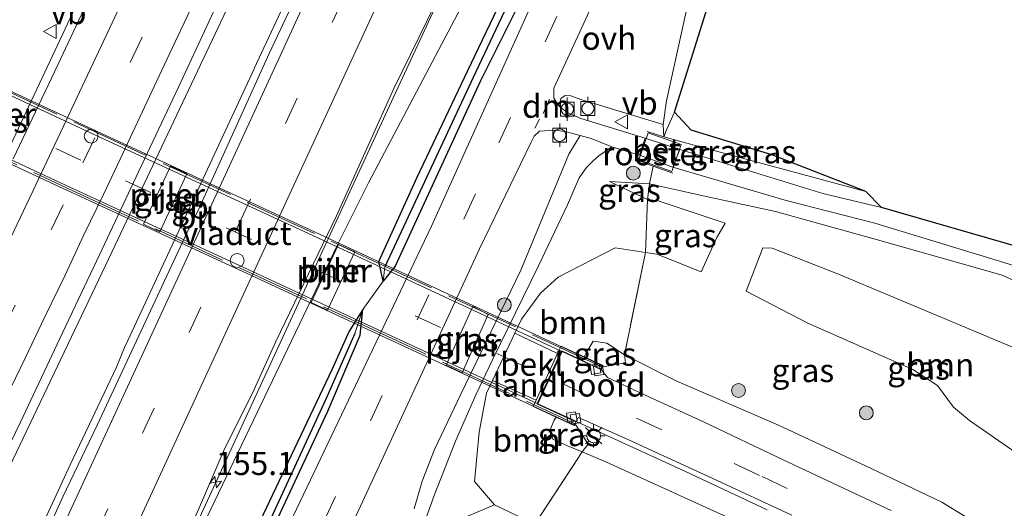
# Model space of a CAD drawing. Units: metres. Extents: x 227648 to 230009, y 537499 to 542877.
# Drawn here: x 228651 to 228757, y 539390 to 539443 of the extents above; entities that cross this region are included whole.
import ezdxf
from ezdxf.enums import TextEntityAlignment as Align

# ---------------------------------------------------------------- set-up
doc = ezdxf.new("R2010")
doc.units = ezdxf.units.M
doc.linetypes.add('IE-TERREINAFSCHEIDING', pattern=[10, 8, -2])
doc.linetypes.add('VW-3-9_STREEP', pattern=[12, 3, -9])
doc.layers.get('0').update_dxf_attribs({"lineweight": 25})
for name, color, linetype, lineweight in [('B-ME-AM-KILOMETR-S-B1', 7, 'Continuous', 18), ('B-ME-BV-GELEIDECONSTRUCTIE-BARRIER-L-B1', 213, 'BV-STEPBARRIER', 18), ('B-ME-BV-GELEIDECONSTRUCTIE-GELEIDERAIL-L-B1', 213, 'BV-GELEIDERAIL', 18), ('B-ME-GR-BOOM-GV-B6', 93, 'Continuous', 18), ('B-ME-GR-BOOM-S-B1', 93, 'Continuous', 18), ('B-ME-GW-KRUINLIJN-L-B1', 93, 'Continuous', 18), ('B-ME-GW-TEENLIJN-L-B1', 93, 'Continuous', 18), ('B-ME-IE-GRASLAND-GV-B6', 93, 'Continuous', 18), ('B-ME-IE-INRICHTINGSELEMENT-GV-B6', 253, 'Continuous', 18), ('B-ME-IE-INRICHTINGSELEMENT-S-B1', 253, 'Continuous', 18), ('B-ME-IE-MEUBILAIR_WEGMEUBILAIR-LICHTMAST-S-B1', 8, 'Continuous', 18), ('B-ME-IE-TERREINAFSCHEIDING-RASTERHEKWERK-L-B1', 8, 'IE-TERREINAFSCHEIDING', 18), ('B-ME-IE-TERREINAFSCHEIDING-RASTERHEKWERK-L-B2', 8, 'IE-TERREINAFSCHEIDING', 18), ('B-ME-KW-LANDHOOFD-GV-B6', 173, 'Continuous', 18), ('B-ME-KW-PIJLER-GV-B6', 173, 'Continuous', 18), ('B-ME-KW-VIADUCT-GV-B7', 173, 'Continuous', 18), ('B-ME-OB-BEKLEDING-GV-B6', 253, 'Continuous', 18), ('B-ME-VH-VERH_SOORT-BETON-OVERIG-GV-B6', 8, 'IE-TERREINAFSCHEIDING-NATUURLIJK-HOUTWAL', 18), ('B-ME-VH-VERH_SOORT-BITUMEN-GV-B6', 8, 'IE-TERREINAFSCHEIDING-NATUURLIJK-HOUTWAL', 18), ('B-ME-VH-VERH_SOORT-BITUMEN-GV-B7', 8, 'Continuous', 18), ('B-ME-VH-VERH_SOORT-KLINKERS-GV-B6', 8, 'IE-TERREINAFSCHEIDING-NATUURLIJK-HOUTWAL', 18), ('B-ME-VH-VERH_SOORT-ONVERHARD-GV-B6', 8, 'Continuous', 18), ('B-ME-VV-BOLDER-S-B1', 213, 'Continuous', 18), ('B-ME-VV-KOLK-S-B1', 8, 'Continuous', 18), ('B-ME-VW-MARKERING-39STREEP-015-L-B1', 255, 'VW-3-9_STREEP', 18), ('B-ME-VW-MARKERING-39STREEP-015-L-B2', 255, 'VW-3-9_STREEP', 18), ('B-ME-VW-MARKERING-DRIEHOEK-L-B1', 7, 'VW-HAAIETAND70-R-B', 18), ('B-ME-VW-MARKERING-STREEP-015-L-B1', 7, 'Continuous', 18), ('B-ME-VW-MEUBILAIR_WEGMEUBILAIR-VERKEERSBORD-S-B1', 8, 'Continuous', 18)]:
    doc.layers.add(name, color=color, linetype=linetype, lineweight=lineweight)
for name, color, linetype in [('B-ME-GR-BOS-GV-B6', 10, 'Continuous'), ('B-ME-GW-INSTEEKWATERGANG-L-B1', 10, 'Continuous'), ('B-ME-GW-WATERGANG-GREPPEL-L-B1', 10, 'Continuous')]:
    doc.layers.add(name, color=color, linetype=linetype)
doc.styles.add('NLCS-ISO', font='NLCS-ISO.TTF')
doc.linetypes.add('BV-GELEIDERAIL', pattern='A,10,-3,[108,NLCS.SHX,S=1,R=0,X=0,Y=0],-3', length=16)
doc.linetypes.add('BV-STEPBARRIER', pattern='A,1,-1,[16,NLCS.SHX,S=1,R=0,X=-1,Y=0],1', length=3)
doc.linetypes.add('IE-TERREINAFSCHEIDING-NATUURLIJK-HOUTWAL', pattern='A,7,-1.5,[67,NLCS.SHX,S=0.75,R=45,X=0,Y=0],-1.5,7,-1.5,[70,NLCS.SHX,S=0.75,R=0,X=0,Y=0],-1.5', length=20)
doc.linetypes.add('VW-HAAIETAND70-R-B', pattern='A,0,-0.5,[153,NLCS.SHX,S=1,R=180,X=-0.375,Y=0],-0.5', length=1)

# ---------------------------------------------------------------- blocks, each defined once
blk = doc.blocks.new('hecto')
for p, q in [((0, 0.625), (-0.625, 0)), ((0, -0.625), (0, 0.625)), ((-0.625, 0), (0.625, 0)), ((0.625, 0), (0, -0.625))]:
    blk.add_line(p, q)
blk = doc.blocks.new('boom')
h = blk.add_hatch(color=256)
edge = h.paths.add_edge_path()
edge.add_arc((0, 0), 0.75, 0, 360)
blk.add_circle((0, 0), 0.75)
blk = doc.blocks.new('lantaarnpaal')
for p, q in [((0, 0.75), (0, 1.25)), ((-0.75, 0), (-1.25, 0)), ((-0.88, 0.88), (-0.53, 0.53)), ((0.53, 0.53), (0.88, 0.88)), ((0.75, 0), (1.25, 0)), ((-0.53, -0.53), (-0.88, -0.88)), ((0, -0.75), (0, -1.25)), ((0.53, -0.53), (0.88, -0.88))]:
    blk.add_line(p, q)
blk.add_circle((0, 0), 0.75)
blk = doc.blocks.new('bolder')
for p, q in [((-0.75, 0), (-1.25, 0)), ((-0.75, 0.75), (-0.75, -0.75)), ((0.75, 0.75), (-0.75, 0.75)), ((0.75, -0.75), (0.75, 0.75)), ((0.75, 0), (1.25, 0)), ((-0.75, -0.75), (0.75, -0.75))]:
    blk.add_line(p, q)
blk.add_circle((0, 0), 0.673)
blk = doc.blocks.new('kolk')
blk.add_lwpolyline([(-0.5, -0.5), (0.5, -0.5), (0.5, 0.5), (-0.5, 0.5)], close=True)
blk = doc.blocks.new('dtb')
blk.add_circle((0, 0), 0.75)
blk = doc.blocks.new('verkeersbord')
for p, q in [((0, 0.75), (-0.75, -0.625)), ((0.75, -0.625), (0, 0.75)), ((-0.75, -0.625), (0.75, -0.625))]:
    blk.add_line(p, q)

msp = doc.modelspace()

# ---------------------------------------------------------------- linework, layer by layer
at = {"layer": 'B-ME-BV-GELEIDECONSTRUCTIE-BARRIER-L-B1'}
msp.add_line((228662.3375, 539408.043, 15.5849), (228676.2461, 539437.94, 15.5695), dxfattribs=at)
at = {"layer": 'B-ME-BV-GELEIDECONSTRUCTIE-GELEIDERAIL-L-B1'}
for points in [[(228548.6535, 539196.1549, 15.4248), (228567.8774, 539232.7805, 15.4667), (228589.5367, 539274.2479, 15.4871), (228609.2134, 539312.7573, 15.4459), (228624.4358, 539343.0957, 15.4518), (228645.7012, 539386.4183, 15.4512), (228660.5333, 539417.448, 15.4434), (228673.6077, 539445.0438, 15.4035), (228681.0098, 539459.4918, 15.4174), (228697.8893, 539491.3422, 15.3228), (228705.6678, 539506.1022, 15.2789), (228708.1644, 539510.4118, 15.386), (228706.3418, 539505.8085, 15.4352), (228686.8895, 539461.5369, 15.4094), (228679.4185, 539444.7268, 15.4159), (228676.2264, 539437.9656, 15.4041)], [(228683.016, 539502.493, 14.336), (228679.866, 539495.113, 14.685), (228676.775, 539487.733, 15.01), (228672.978, 539479.207, 15.106), (228668.532, 539469.539, 15.11), (228664.045, 539459.853, 15.105), (228659.523, 539450.194, 15.101), (228655.013, 539440.534, 15.102), (228649.897, 539429.666, 15.153), (228643.015, 539415.222, 15.158), (228637.663, 539404.53, 14.876), (228634.534, 539398.608, 14.623), (228631.716, 539393.272, 14.376)], [(228575.5211, 539183.9234, 15.1656), (228595.4056, 539227.0093, 15.1503), (228605.0926, 539247.9186, 15.1576), (228611.0243, 539260.8749, 15.1852), (228631.0783, 539304.4041, 15.2026), (228651.1246, 539347.9219, 15.1957), (228671.1854, 539391.3117, 15.1986), (228691.0766, 539434.3939, 15.1867), (228696.2444, 539445.5753, 14.9717), (228700.9649, 539455.7267, 14.4287)], [(228561.7682, 539190.1575, 15.4877), (228581.8638, 539233.7078, 15.4794), (228601.8963, 539277.0188, 15.5066), (228621.7379, 539320.1729, 15.4948), (228642.2296, 539364.6585, 15.4355), (228656.3593, 539395.1553, 15.4067), (228661.3575, 539405.7036, 15.4075), (228662.3139, 539408.0151, 15.4267)]]:
    msp.add_polyline3d(points, dxfattribs=at)
at = {"layer": 'B-ME-GR-BOOM-GV-B6'}
for points in [[(228642.926, 539329.463, 14.271), (228670.738, 539388.629, 14.112), (228685.273, 539419.002, 14.316), (228688.587, 539425.623, 14.431), (228703.746, 539454.359, 14.267), (228707.298, 539454.495, 14.179), (228699.309, 539437.753, 14.46), (228693.828, 539426.223, 14.568), (228689.689, 539417.131, 14.337), (228690.156, 539414.992, 14.459)], [(228685.338, 539418.967, 14.297), (228682.398, 539412.684, 14.287), (228684.161, 539411.864, 14.297), (228687.107, 539418.16, 14.287), (228685.338, 539418.967, 14.297)], [(228705.116, 539410.883, 14.547), (228707.164, 539413.697, 14.487), (228709.06, 539415.439, 14.507), (228715.244, 539418.6, 14.234), (228718.492, 539418.097, 14.18), (228716.225, 539407.042, 19.586), (228714.315, 539408.312, 19.511), (228712.862, 539408.51, 19.481), (228712.065, 539407.198, 19.477), (228711.896, 539406.811, 19.477), (228709.689, 539407.838, 19.873), (228709.38, 539407.981, 18.05), (228709.014, 539407.186, 18.05), (228704.397, 539409.367, 14.5), (228705.116, 539410.883, 14.547)], [(228739.352, 539415.733, 13.04), (228761.694, 539406.373, 12.897), (228764.315, 539404.74, 12.846), (228765.698, 539402.526, 12.922), (228766.636, 539398.979, 13.065), (228765.809, 539396.003, 13.086), (228762.931, 539392.627, 13.499), (228758.539, 539396.471, 13.25), (228753.487, 539399.948, 12.956), (228751.79, 539401.38, 13.048), (228750.04, 539403.742, 13.074), (228747.371, 539405.443, 13.24), (228736.053, 539410.464, 13.186), (228729.371, 539413.927, 13.299), (228731.194, 539418.58, 12.893), (228732.192, 539418.565, 12.897), (228739.352, 539415.733, 13.04)], [(228690.156, 539414.992, 14.459), (228687.985, 539411.934, 14.273), (228686.508, 539409.595, 14.376), (228684.633, 539405.416, 14.786), (228675.86, 539386.972, 14.259), (228672.677, 539380.263, 14.66), (228667.045, 539367.937, 13.86), (228664.471, 539363.082, 14.227), (228654.281, 539341.008, 14.373), (228640.628, 539312.182, 14.142)], [(228702.192, 539390.831, 14.197), (228700.021, 539393.345, 14.303), (228700.528, 539398.688, 14.547), (228701.326, 539402.89, 14.477), (228701.978, 539404.266, 14.457), (228706.693, 539402.139, 18.057), (228706.374, 539401.447, 18.057), (228706.684, 539401.304, 19.873), (228708.85, 539400.3, 19.334), (228708.655, 539399.987, 19.334), (228708.179, 539398.862, 19.36), (228708.489, 539397.942, 19.385), (228710.065, 539397.213, 19.46), (228711.663, 539396.549, 19.466), (228706.535, 539388.756, 14.149), (228702.192, 539390.831, 14.197)], [(228706.535, 539388.756, 14.149), (228711.663, 539396.549, 19.466), (228714.303, 539395.451, 19.477), (228729.025, 539388.735, 19.091)], [(228699.124, 539389.527, 14.251), (228702.192, 539390.831, 14.197)], [(228702.192, 539390.831, 14.197), (228706.535, 539388.756, 14.149)]]:
    msp.add_polyline3d(points, dxfattribs=at)
at = {"layer": 'B-ME-GR-BOS-GV-B6'}
msp.add_polyline3d([(228785.424, 539511.238, 14.069), (228779.002, 539497.647, 14.101), (228754.561, 539449.669, 14.638), (228760.09, 539446.752, 14.714), (228773.566, 539439.641, 14.899), (228777.801, 539434.204, 15.144), (228784.119, 539427.817, 15.383), (228790.552, 539414.226, 15.446), (228794, 539402.829, 15.379), (228794.081, 539391.649, 15.355), (228786.442, 539398.554, 15.296), (228775.783, 539407.82, 15.242), (228777.867, 539414.226, 15.203), (228780.028, 539419.516, 15.203), (228777.204, 539421.984, 15.027), (228771.746, 539423.402, 15.086), (228764.725, 539420.049, 15.082), (228759.243, 539418.573, 15.083), (228744.006, 539422.939, 14.948), (228742.303, 539424.66, 14.716), (228732.168, 539428.624, 14.12), (228723.433, 539431.295, 13.719), (228721.624, 539433.26, 13.622), (228727.619, 539452.274, 13.473)], dxfattribs=at)
at = {"layer": 'B-ME-GW-INSTEEKWATERGANG-L-B1'}
for points in [[(228743.524, 539530.01, 14.13), (228737.432, 539517.423, 14.238), (228722.756, 539485.076, 14.25), (228709.707, 539454.761, 14.59), (228708.265, 539451.855, 14.393), (228700.695, 539436.626, 14.409), (228691.47, 539416.621, 14.439), (228690.156, 539414.992, 14.459), (228689.689, 539417.131, 14.337), (228693.828, 539426.223, 14.568), (228699.309, 539437.753, 14.46), (228707.298, 539454.495, 14.179), (228720.131, 539484.145, 14.124), (228735.574, 539518.307, 14.187), (228741.241, 539530.665, 14.101), (228741.382, 539530.969, 14.1)], [(228602.943, 539226.199, 14.127), (228623.353, 539270.267, 14.475), (228636.348, 539298.021, 14.467), (228643.818, 539313.408, 14.468), (228655.361, 539338.605, 14.586), (228671.406, 539373.327, 14.568), (228675.021, 539381.291, 14.523), (228684.173, 539400.935, 14.556), (228687.698, 539409.143, 14.562), (228687.985, 539411.934, 14.273), (228686.508, 539409.595, 14.376), (228684.633, 539405.416, 14.786), (228675.86, 539386.972, 14.259), (228672.677, 539380.263, 14.66), (228667.045, 539367.937, 13.86), (228664.471, 539363.082, 14.227), (228654.281, 539341.008, 14.373), (228640.628, 539312.182, 14.142), (228639.464, 539310.676, 14.221), (228634.164, 539299.154, 14.5), (228630.773, 539291.679, 14.362), (228626.221, 539281.645, 14.177), (228606.298, 539238.514, 14.039)]]:
    msp.add_polyline3d(points, dxfattribs=at)
at = {"layer": 'B-ME-GW-KRUINLIJN-L-B1'}
for p, q in [((228720.488, 539430.569, 14.576), (228720.401, 539431.909, 14.341)), ((228742.303, 539424.66, 14.716), (228722.426, 539430.043, 14.573))]:
    msp.add_line(p, q, dxfattribs=at)
for points in [[(228723.679, 539447.766, 14.315), (228720.777, 539434.449, 14.288), (228720.401, 539431.909, 14.341)], [(228714.617, 539425.771, 14.371), (228718.924, 539425.5, 14.562), (228724.719, 539424.202, 14.537), (228732.542, 539422.516, 14.473), (228743.568, 539419.468, 14.704), (228757.018, 539415.626, 14.935), (228761.655, 539413.512, 15.052), (228766.839, 539410.125, 15.107), (228772.328, 539405.252, 15.103), (228771.995, 539400.343, 14.868), (228769.56, 539395.689, 14.893), (228767.008, 539392.467, 14.956), (228764.72, 539391.175, 15.123)], [(228724.533, 539416, 13.928), (228726.217, 539419.708, 13.886), (228727.125, 539421.251, 13.886)], [(228755.914, 539387.803, 18.717), (228750.499, 539391.125, 18.759), (228742.792, 539394.782, 19.027), (228732.881, 539399.446, 19.112), (228721.873, 539404.191, 19.481), (228716.225, 539407.042, 19.586), (228714.315, 539408.312, 19.511), (228712.862, 539408.51, 19.481), (228712.065, 539407.198, 19.477), (228711.896, 539406.811, 19.477)], [(228729.025, 539388.735, 19.091), (228714.303, 539395.451, 19.477), (228711.663, 539396.549, 19.466), (228710.065, 539397.213, 19.46), (228708.489, 539397.942, 19.385), (228708.179, 539398.862, 19.36), (228708.655, 539399.987, 19.334), (228708.85, 539400.3, 19.334)]]:
    msp.add_polyline3d(points, dxfattribs=at)
at = {"layer": 'B-ME-GW-TEENLIJN-L-B1'}
msp.add_line((228704.397, 539409.367, 14.5), (228705.116, 539410.883, 14.547), dxfattribs=at)
for points in [[(228721.624, 539433.26, 13.622), (228723.433, 539431.295, 13.719), (228732.168, 539428.624, 14.12), (228742.303, 539424.66, 14.716)], [(228714.617, 539425.771, 14.371), (228718.725, 539423.817, 14.342), (228719.86, 539423.664, 14.285), (228727.125, 539421.251, 13.886)], [(228724.533, 539416, 13.928), (228719.738, 539417.904, 14.159), (228718.492, 539418.097, 14.18), (228715.244, 539418.6, 14.234), (228709.06, 539415.439, 14.507)], [(228739.352, 539415.733, 13.04), (228732.192, 539418.565, 12.897), (228731.194, 539418.58, 12.893), (228729.371, 539413.927, 13.299), (228736.053, 539410.464, 13.186), (228747.371, 539405.443, 13.24), (228750.04, 539403.742, 13.074), (228751.79, 539401.38, 13.048), (228753.487, 539399.948, 12.956), (228758.539, 539396.471, 13.25), (228762.931, 539392.627, 13.499), (228765.809, 539396.003, 13.086), (228766.636, 539398.979, 13.065), (228765.698, 539402.526, 12.922), (228764.315, 539404.74, 12.846), (228761.694, 539406.373, 12.897), (228739.352, 539415.733, 13.04)], [(228705.116, 539410.883, 14.547), (228707.164, 539413.697, 14.487), (228709.06, 539415.439, 14.507)], [(228706.535, 539388.756, 14.149), (228702.192, 539390.831, 14.197), (228700.021, 539393.345, 14.303), (228700.528, 539398.688, 14.547), (228701.326, 539402.89, 14.477), (228701.978, 539404.266, 14.457)]]:
    msp.add_polyline3d(points, dxfattribs=at)
at = {"layer": 'B-ME-GW-WATERGANG-GREPPEL-L-B1'}
for points in [[(228707.215, 539452.511, 13.908), (228699.901, 539437.002, 14.03), (228690.352, 539416.544, 14.23)], [(228687.094, 539409.334, 14.229), (228683.972, 539402.244, 14.353), (228674.424, 539381.555, 14.347), (228670.568, 539373.624, 14.067), (228654.371, 539338.661, 14.089), (228642.077, 539312.597, 13.704)]]:
    msp.add_polyline3d(points, dxfattribs=at)
at = {"layer": 'B-ME-IE-GRASLAND-GV-B6'}
for points in [[(228742.362, 539530.53, 13.587), (228740.875, 539527.388, 13.638), (228736.255, 539517.983, 13.596), (228720.706, 539483.475, 13.659), (228708.507, 539455.922, 14.007), (228707.215, 539452.511, 13.908), (228699.901, 539437.002, 14.03), (228690.352, 539416.544, 14.23), (228690.156, 539414.992, 14.459), (228689.689, 539417.131, 14.337), (228693.828, 539426.223, 14.568), (228699.309, 539437.753, 14.46), (228707.298, 539454.495, 14.179), (228720.131, 539484.145, 14.124), (228735.574, 539518.307, 14.187), (228741.241, 539530.665, 14.101), (228741.382, 539530.969, 14.1), (228742.362, 539530.53, 13.587)], [(228742.881, 539530.298, 13.524), (228743.524, 539530.01, 14.13), (228737.432, 539517.423, 14.238), (228722.756, 539485.076, 14.25), (228709.707, 539454.761, 14.59), (228708.265, 539451.855, 14.393), (228700.695, 539436.626, 14.409), (228691.47, 539416.621, 14.439), (228690.156, 539414.992, 14.459), (228690.352, 539416.544, 14.23), (228699.901, 539437.002, 14.03), (228707.215, 539452.511, 13.908), (228709.108, 539455.74, 13.894), (228722.11, 539485.477, 13.697), (228736.795, 539517.726, 13.638), (228738.982, 539522.212, 13.562), (228742.413, 539529.3, 13.558), (228742.881, 539530.298, 13.524)], [(228727.619, 539452.274, 13.473), (228721.624, 539433.26, 13.622), (228720.813, 539431.391, 14.574), (228720.488, 539430.569, 14.576), (228720.401, 539431.909, 14.341), (228720.777, 539434.449, 14.288), (228723.679, 539447.766, 14.315), (228718.511, 539451.054, 14.514), (228718.173, 539451.648, 14.517), (228718.27, 539452.883, 14.52), (228730.493, 539479.823, 14.482), (228751.692, 539526.434, 14.477), (228753.329, 539525.695, 13.834), (228732.76, 539479.149, 13.416), (228722.056, 539454.45, 13.478), (228727.619, 539452.274, 13.473)], [(228735.574, 539518.307, 14.187), (228720.131, 539484.145, 14.124), (228707.298, 539454.495, 14.179), (228703.746, 539454.359, 14.267), (228688.587, 539425.623, 14.431), (228685.273, 539419.002, 14.316), (228670.738, 539388.629, 14.112), (228642.926, 539329.463, 14.271), (228642.841, 539325.075, 14.271), (228631.865, 539300.348, 14.358), (228628.369, 539292.748, 14.358), (228630.773, 539291.679, 14.362), (228626.221, 539281.645, 14.177), (228606.298, 539238.514, 14.039), (228587.09, 539198.228, 14.146), (228579.656, 539181.971, 14.17), (228574.9498, 539184.1931, 14.3468)], [(228602.943, 539226.199, 14.127), (228623.353, 539270.267, 14.475), (228636.348, 539298.021, 14.467), (228643.818, 539313.408, 14.468), (228655.361, 539338.605, 14.586), (228671.406, 539373.327, 14.568), (228675.021, 539381.291, 14.523), (228684.173, 539400.935, 14.556), (228687.698, 539409.143, 14.562), (228687.985, 539411.934, 14.273), (228690.156, 539414.992, 14.459), (228691.47, 539416.621, 14.439), (228700.695, 539436.626, 14.409), (228708.265, 539451.855, 14.393), (228709.707, 539454.761, 14.59), (228722.756, 539485.076, 14.25), (228737.432, 539517.423, 14.238)], [(228739.388, 539516.492, 14.579), (228733.626, 539503.966, 14.483), (228728.428, 539492.938, 14.374), (228722.489, 539480.202, 14.428), (228714.659, 539463.151, 14.6), (228710.83, 539455.2, 14.596), (228695.4, 539420.93, 14.586), (228680.458, 539389.624, 14.698), (228675.579, 539378.959, 14.685), (228671.532, 539370.365, 14.735), (228665.998, 539358.472, 14.735), (228661.167, 539347.814, 14.735), (228655.694, 539336.044, 14.735), (228651.321, 539326.379, 14.734), (228644.267, 539311.158, 14.835), (228637.964, 539297.182, 14.684), (228632.8663, 539286.2555, 14.5819)], [(228643.9777, 539333.232, 14.3557), (228653.9709, 539354.686, 14.3552), (228657.0799, 539361.7784, 14.3881), (228667.0861, 539383.3467, 14.3682), (228670.2163, 539390.3404, 14.3656), (228673.0579, 539396.9407, 14.3509), (228676.0539, 539402.8949, 14.3423), (228678.5679, 539408.4693, 14.3491), (228685.1236, 539422.0296, 14.336), (228691.3168, 539435.7877, 14.3184), (228697.6178, 539448.6999, 14.2515), (228696.6298, 539449.1939, 14.4594), (228699.9463, 539456.4421, 14.4667), (228700.2778, 539456.2685, 14.3741), (228702.1767, 539460.1832, 14.3439), (228704.3743, 539464.3369, 14.2851), (228709.6729, 539475.6121, 14.2907), (228715.4534, 539488.5793, 14.3142), (228720.0993, 539498.3879, 14.2804), (228722.6279, 539504.2274, 14.3133), (228727.5796, 539514.9318, 14.3318)], [(228711.3064, 539512.1151, 14.628), (228703.8519, 539495.7395, 14.6406), (228699.4062, 539486.1377, 14.6345), (228691.9518, 539469.6877, 14.6516), (228685.8602, 539456.8735, 14.6164), (228683.2264, 539450.9846, 14.617), (228677.8381, 539439.5895, 14.6107), (228670.2794, 539422.8719, 14.6204), (228668.7808, 539419.8138, 14.6088), (228659.273, 539399.4519, 14.6432), (228655.567, 539391.7019, 14.643), (228651.3235, 539382.3159, 14.6273), (228646.3604, 539371.6672, 14.6307), (228635.5156, 539348.615, 14.6648), (228628.2018, 539332.08, 14.71), (228624.1967, 539323.3345, 14.6799), (228618.9665, 539312.3227, 14.6933), (228617.4265, 539308.7614, 14.7118), (228614.2975, 539301.9579, 14.7049), (228607.9462, 539288.0379, 14.7233), (228603.6609, 539279.1971, 14.7283), (228597.0725, 539265.1562, 14.7168), (228587.3464, 539243.8692, 14.698)], [(228689.044, 539511.467, 14.548), (228684.09, 539500.639, 14.578), (228680.28, 539492.713, 14.494), (228675.317, 539482.073, 14.473), (228670.256, 539471.115, 14.477), (228665.122, 539460.021, 14.49), (228660.066, 539449.107, 14.476), (228655.019, 539438.343, 14.485), (228650.184, 539428.193, 14.49)], [(228646.5874, 539390.7627, 14.7097), (228650.9788, 539399.7469, 14.7097), (228655.2435, 539408.7937, 14.678), (228659.5313, 539417.8282, 14.7061), (228663.7767, 539426.8858, 14.6739), (228668.0455, 539435.9295, 14.6766), (228672.2656, 539444.9957, 14.685), (228676.5421, 539454.0355, 14.6978), (228680.7568, 539463.1039, 14.7139), (228684.9701, 539472.173, 14.6978), (228689.1877, 539481.2403, 14.7059), (228693.4077, 539490.3064, 14.7098), (228697.5994, 539499.3942, 14.7144), (228701.833, 539508.4558, 14.7162)], [(228742.303, 539424.66, 14.716), (228744.006, 539422.939, 14.948), (228737.668, 539424.474, 14.797), (228722.215, 539429.223, 14.553), (228718.475, 539430.431, 14.591), (228711.504, 539432.566, 14.693), (228710.029, 539433.213, 14.701), (228709.224, 539433.871, 14.718), (228709.347, 539434.712, 14.597), (228709.821, 539435.032, 14.565), (228710.429, 539435.008, 14.562), (228711.531, 539434.616, 14.567), (228720.401, 539431.909, 14.341), (228720.488, 539430.569, 14.576), (228722.426, 539430.043, 14.573), (228742.303, 539424.66, 14.716)], [(228742.303, 539424.66, 14.716), (228722.426, 539430.043, 14.573), (228720.488, 539430.569, 14.576), (228720.813, 539431.391, 14.574), (228721.624, 539433.26, 13.622), (228723.433, 539431.295, 13.719), (228732.168, 539428.624, 14.12), (228742.303, 539424.66, 14.716)], [(228686.557, 539388.219, 14.561), (228688.615, 539392.652, 14.517), (228700.583, 539418.481, 14.619), (228706.158, 539430, 14.651), (228706.462, 539430.655, 14.701), (228707.067, 539431.194, 14.743), (228708.666, 539431.288, 14.751), (228709.816, 539431.161, 14.747), (228711.462, 539430.716, 14.59), (228710.231, 539428.712, 14.532), (228705.041, 539416.197, 14.502), (228698.55, 539402.8, 14.402), (228695.726, 539396.823, 14.358), (228694.396, 539393.41, 14.39), (228693.523, 539390.396, 14.378)], [(228693.541, 539385.956, 14.261), (228695.688, 539391.836, 14.294), (228697.965, 539397.696, 14.291), (228700.187, 539402.705, 14.281), (228701.978, 539406.51, 14.29), (228706.949, 539416.659, 14.383), (228710.08, 539423.241, 14.342), (228711.348, 539426.136, 14.391), (228712.131, 539427.259, 14.415), (228712.858, 539427.992, 14.431), (228713.466, 539428.522, 14.447), (228714.882, 539429.509, 14.579), (228717.862, 539428.605, 14.586), (228721.473, 539427.304, 14.575), (228733.684, 539423.717, 14.793), (228743.287, 539421.244, 14.94), (228756.752, 539417.152, 15.158), (228759.05, 539416.427, 15.133)], [(228668.1189, 539426.9765, 14.3822), (228667.202, 539427.403, 14.377), (228664.286, 539421.14, 14.377), (228665.1676, 539420.7228, 14.377), (228666.057, 539420.302, 14.377), (228668.965, 539426.583, 14.387), (228668.1189, 539426.9765, 14.3822)], [(228761.655, 539413.512, 15.052), (228757.018, 539415.626, 14.935), (228743.568, 539419.468, 14.704), (228732.542, 539422.516, 14.473), (228724.719, 539424.202, 14.537), (228718.924, 539425.5, 14.562), (228714.617, 539425.771, 14.371), (228718.725, 539423.817, 14.342), (228718.492, 539418.097, 14.18), (228715.244, 539418.6, 14.234), (228709.06, 539415.439, 14.507), (228707.164, 539413.697, 14.487), (228705.116, 539410.883, 14.547), (228704.397, 539409.367, 14.5)], [(228714.617, 539425.771, 14.371), (228718.924, 539425.5, 14.562), (228718.725, 539423.817, 14.342), (228714.617, 539425.771, 14.371)], [(228755.914, 539387.803, 18.717), (228750.499, 539391.125, 18.759), (228742.792, 539394.782, 19.027), (228732.881, 539399.446, 19.112), (228721.873, 539404.191, 19.481), (228716.225, 539407.042, 19.586), (228718.492, 539418.097, 14.18), (228719.738, 539417.904, 14.159), (228724.533, 539416, 13.928), (228726.217, 539419.708, 13.886), (228727.125, 539421.251, 13.886), (228719.86, 539423.664, 14.285), (228718.725, 539423.817, 14.342), (228718.924, 539425.5, 14.562), (228724.719, 539424.202, 14.537), (228732.542, 539422.516, 14.473), (228743.568, 539419.468, 14.704), (228757.018, 539415.626, 14.935), (228761.655, 539413.512, 15.052)], [(228718.492, 539418.097, 14.18), (228718.725, 539423.817, 14.342), (228719.86, 539423.664, 14.285), (228727.125, 539421.251, 13.886), (228726.217, 539419.708, 13.886), (228724.533, 539416, 13.928), (228719.738, 539417.904, 14.159), (228718.492, 539418.097, 14.18)], [(228739.352, 539415.733, 13.04), (228732.192, 539418.565, 12.897), (228731.194, 539418.58, 12.893), (228729.371, 539413.927, 13.299), (228736.053, 539410.464, 13.186), (228747.371, 539405.443, 13.24), (228750.04, 539403.742, 13.074), (228751.79, 539401.38, 13.048), (228753.487, 539399.948, 12.956), (228758.539, 539396.471, 13.25), (228762.931, 539392.627, 13.499), (228765.809, 539396.003, 13.086), (228766.636, 539398.979, 13.065), (228765.698, 539402.526, 12.922), (228764.315, 539404.74, 12.846), (228761.694, 539406.373, 12.897), (228739.352, 539415.733, 13.04)], [(228604.606, 539231.38, 13.364), (228619.932, 539264.721, 13.494), (228635.74, 539298.336, 13.422), (228640.887, 539309.576, 13.126), (228642.077, 539312.597, 13.704), (228654.371, 539338.661, 14.089), (228670.568, 539373.624, 14.067), (228674.424, 539381.555, 14.347), (228683.972, 539402.244, 14.353), (228687.094, 539409.334, 14.229), (228687.985, 539411.934, 14.273), (228687.698, 539409.143, 14.562), (228684.173, 539400.935, 14.556), (228675.021, 539381.291, 14.523), (228671.406, 539373.327, 14.568), (228655.361, 539338.605, 14.586), (228643.818, 539313.408, 14.468), (228636.348, 539298.021, 14.467), (228623.353, 539270.267, 14.475), (228602.943, 539226.199, 14.127)], [(228606.298, 539238.514, 14.039), (228626.221, 539281.645, 14.177), (228630.773, 539291.679, 14.362), (228634.164, 539299.154, 14.5), (228639.464, 539310.676, 14.221), (228640.628, 539312.182, 14.142), (228654.281, 539341.008, 14.373), (228664.471, 539363.082, 14.227), (228667.045, 539367.937, 13.86), (228672.677, 539380.263, 14.66), (228675.86, 539386.972, 14.259), (228684.633, 539405.416, 14.786), (228686.508, 539409.595, 14.376), (228687.985, 539411.934, 14.273), (228687.094, 539409.334, 14.229), (228683.972, 539402.244, 14.353), (228674.424, 539381.555, 14.347), (228670.568, 539373.624, 14.067), (228654.371, 539338.661, 14.089), (228642.077, 539312.597, 13.704), (228640.427, 539309.779, 13.126), (228635.383, 539298.522, 13.41), (228629.499, 539286.071, 13.485), (228617.314, 539259.922, 13.535)], [(228696.957, 539405.911, 14.547), (228698.717, 539405.101, 14.547), (228701.52, 539411.406, 14.547), (228699.844, 539412.249, 14.557), (228696.957, 539405.911, 14.547)], [(228704.397, 539409.367, 14.5), (228701.978, 539404.266, 14.457), (228701.326, 539402.89, 14.477), (228700.528, 539398.688, 14.547), (228700.021, 539393.345, 14.303), (228702.192, 539390.831, 14.197), (228699.124, 539389.527, 14.251)], [(228716.361, 539406.161, 19.66), (228713.934, 539405.723, 19.677), (228713.839, 539405.713, 19.676), (228713.915, 539405.872, 19.674), (228711.896, 539406.811, 19.477), (228712.065, 539407.198, 19.477), (228712.862, 539408.51, 19.481), (228714.315, 539408.312, 19.511), (228716.225, 539407.042, 19.586), (228716.361, 539406.161, 19.66)], [(228713.713, 539405.449, 19.679), (228713.839, 539405.713, 19.676), (228713.934, 539405.723, 19.677), (228716.361, 539406.161, 19.66), (228716.225, 539407.042, 19.586), (228721.873, 539404.191, 19.481), (228732.881, 539399.446, 19.112), (228742.792, 539394.782, 19.027), (228750.499, 539391.125, 18.759), (228755.914, 539387.803, 18.717)], [(228745.051, 539390.23, 19.063), (228740.494, 539392.344, 19.1), (228733.368, 539395.684, 19.288), (228724.768, 539399.799, 19.485), (228718.311, 539402.735, 19.624), (228714.409, 539404.571, 19.662), (228713.713, 539405.449, 19.679)], [(228712.323, 539397.395, 19.681), (228711.663, 539396.549, 19.466), (228710.065, 539397.213, 19.46), (228708.489, 539397.942, 19.385), (228708.179, 539398.862, 19.36), (228708.655, 539399.987, 19.334), (228708.85, 539400.3, 19.334), (228710.815, 539399.39, 19.758), (228710.899, 539399.566, 19.756), (228711.023, 539399.418, 19.819), (228712.323, 539397.395, 19.681)], [(228729.025, 539388.735, 19.091), (228714.303, 539395.451, 19.477), (228711.663, 539396.549, 19.466), (228712.323, 539397.395, 19.681), (228711.023, 539399.418, 19.819), (228710.899, 539399.566, 19.756), (228711.03, 539399.839, 19.752), (228712.54, 539399.159, 19.708), (228722.823, 539394.431, 19.448), (228731.631, 539390.29, 19.322)]]:
    msp.add_polyline3d(points, dxfattribs=at)
at = {"layer": 'B-ME-IE-INRICHTINGSELEMENT-GV-B6'}
msp.add_polyline3d([(228717.77, 539428.095, 14.633), (228718.777, 539431.003, 14.633), (228722.368, 539429.754, 14.633), (228721.337, 539426.826, 14.633), (228717.77, 539428.095, 14.633)], dxfattribs=at)
at = {"layer": 'B-ME-IE-TERREINAFSCHEIDING-RASTERHEKWERK-L-B1'}
for p, q in [((228727.619, 539452.274, 13.473), (228721.624, 539433.26, 13.622)), ((228718.682, 539431.153, 14.577), (228720.488, 539430.569, 14.576)), ((228722.426, 539430.043, 14.573), (228720.488, 539430.569, 14.576)), ((228721.444, 539426.657, 14.611), (228719.32, 539427.398, 14.613))]:
    msp.add_line(p, q, dxfattribs=at)
for points in [[(228720.488, 539430.569, 14.576), (228720.813, 539431.391, 14.574), (228721.624, 539433.26, 13.622)], [(228717.727, 539428.032, 14.61), (228719.32, 539427.398, 14.613), (228718.924, 539425.5, 14.562)], [(228718.924, 539425.5, 14.562), (228718.725, 539423.817, 14.342), (228718.492, 539418.097, 14.18), (228716.225, 539407.042, 19.586), (228716.361, 539406.161, 19.66), (228713.934, 539405.723, 19.677), (228713.839, 539405.713, 19.676)], [(228672.394, 539333.598, 13.708), (228675.964, 539341.9, 13.964), (228680.418, 539349.092, 13.832), (228689.839, 539363.46, 13.421), (228699.684, 539378.488, 14.223), (228706.535, 539388.756, 14.149), (228711.663, 539396.549, 19.466), (228712.323, 539397.395, 19.681), (228711.023, 539399.418, 19.819), (228710.899, 539399.566, 19.756)]]:
    msp.add_polyline3d(points, dxfattribs=at)
at = {"layer": 'B-ME-IE-TERREINAFSCHEIDING-RASTERHEKWERK-L-B2'}
for points in [[(228713.794, 539405.735, 19.676), (228713.544, 539405.836, 19.744), (228691.805, 539415.927, 20.007), (228663.996, 539428.829, 20.153), (228636.878, 539441.407, 19.991), (228636.761, 539441.462, 19.969)], [(228633.844, 539435.378, 20.009), (228634.285, 539435.157, 19), (228656.489, 539424.825, 20.065), (228687.509, 539410.482, 20.044), (228710.669, 539399.677, 19.74), (228710.854, 539399.588, 19.756)]]:
    msp.add_polyline3d(points, dxfattribs=at)
at = {"layer": 'B-ME-KW-LANDHOOFD-GV-B6'}
msp.add_polyline3d([(228713.713, 539405.449, 19.679), (228713.269, 539405.64, 19.645), (228709.487, 539407.399, 19.873), (228708.172, 539404.539, 19.87), (228706.888, 539401.748, 19.873), (228710.587, 539400.035, 19.632), (228711.03, 539399.839, 19.752), (228710.899, 539399.566, 19.756), (228710.815, 539399.39, 19.758), (228708.85, 539400.3, 19.334), (228706.684, 539401.304, 19.873), (228706.374, 539401.447, 18.057), (228706.693, 539402.139, 18.057), (228709.014, 539407.186, 18.05), (228709.38, 539407.981, 18.05), (228709.689, 539407.838, 19.873), (228711.896, 539406.811, 19.477), (228713.915, 539405.872, 19.674), (228713.839, 539405.713, 19.676), (228713.713, 539405.449, 19.679)], dxfattribs=at)
at = {"layer": 'B-ME-KW-PIJLER-GV-B6'}
for points in [[(228668.1189, 539426.9765, 14.3822), (228668.965, 539426.583, 14.387), (228666.057, 539420.302, 14.377), (228665.1676, 539420.7228, 14.377), (228664.286, 539421.14, 14.377), (228667.202, 539427.403, 14.377), (228668.1189, 539426.9765, 14.3822)], [(228685.338, 539418.967, 14.297), (228687.107, 539418.16, 14.287), (228684.161, 539411.864, 14.297), (228682.398, 539412.684, 14.287), (228685.338, 539418.967, 14.297)], [(228696.957, 539405.911, 14.547), (228699.844, 539412.249, 14.557), (228701.52, 539411.406, 14.547), (228698.717, 539405.101, 14.547), (228696.957, 539405.911, 14.547)]]:
    msp.add_polyline3d(points, dxfattribs=at)
at = {"layer": 'B-ME-KW-VIADUCT-GV-B7'}
for points in [[(228636.825, 539441.596, 19.968), (228659.283, 539431.161, 20.194), (228682.837, 539420.272, 20.19), (228713.848, 539405.848, 19.674), (228713.794, 539405.735, 19.676), (228713.689, 539405.514, 19.679), (228713.289, 539405.686, 19.645), (228709.463, 539407.466, 19.873), (228708.127, 539404.56, 19.87), (228706.822, 539401.724, 19.873), (228710.566, 539399.989, 19.632), (228710.963, 539399.814, 19.752)], [(228710.963, 539399.814, 19.752), (228710.854, 539399.588, 19.756), (228710.791, 539399.456, 19.758), (228675.488, 539415.809, 20.173), (228654.665, 539425.449, 20.194), (228633.761, 539435.204, 20.01)]]:
    msp.add_polyline3d(points, dxfattribs=at)
at = {"layer": 'B-ME-OB-BEKLEDING-GV-B6'}
msp.add_polyline3d([(228709.014, 539407.186, 18.05), (228706.693, 539402.139, 18.057), (228701.978, 539404.266, 14.457), (228704.397, 539409.367, 14.5), (228709.014, 539407.186, 18.05)], dxfattribs=at)
at = {"layer": 'B-ME-VH-VERH_SOORT-BETON-OVERIG-GV-B6'}
msp.add_polyline3d([(228718.475, 539430.431, 14.591), (228722.215, 539429.223, 14.553), (228721.473, 539427.304, 14.575), (228717.862, 539428.605, 14.586), (228718.475, 539430.431, 14.591)], dxfattribs=at)
at = {"layer": 'B-ME-VH-VERH_SOORT-BITUMEN-GV-B6'}
for points in [[(228619.27, 539256.578, 14.617), (228626.519, 539272.492, 14.546), (228632.121, 539284.658, 14.567), (228632.8663, 539286.2555, 14.5819), (228637.964, 539297.182, 14.684), (228644.267, 539311.158, 14.835), (228651.321, 539326.379, 14.734), (228655.694, 539336.044, 14.735), (228661.167, 539347.814, 14.735), (228665.998, 539358.472, 14.735), (228671.532, 539370.365, 14.735), (228675.579, 539378.959, 14.685), (228680.458, 539389.624, 14.698), (228695.4, 539420.93, 14.586), (228710.83, 539455.2, 14.596), (228714.659, 539463.151, 14.6), (228722.489, 539480.202, 14.428), (228728.428, 539492.938, 14.374), (228733.626, 539503.966, 14.483), (228739.388, 539516.492, 14.579)], [(228727.5796, 539514.9318, 14.3318), (228722.6279, 539504.2274, 14.3133), (228720.0993, 539498.3879, 14.2804), (228715.4534, 539488.5793, 14.3142), (228709.6729, 539475.6121, 14.2907), (228704.3743, 539464.3369, 14.2851), (228702.1767, 539460.1832, 14.3439), (228700.2778, 539456.2685, 14.3741), (228699.9463, 539456.4421, 14.4667), (228696.6298, 539449.1939, 14.4594), (228697.6178, 539448.6999, 14.2515), (228691.3168, 539435.7877, 14.3184), (228685.1236, 539422.0296, 14.336), (228678.5679, 539408.4693, 14.3491), (228676.0539, 539402.8949, 14.3423), (228673.0579, 539396.9407, 14.3509), (228670.2163, 539390.3404, 14.3656), (228667.0861, 539383.3467, 14.3682), (228657.0799, 539361.7784, 14.3881), (228653.9709, 539354.686, 14.3552), (228643.9777, 539333.232, 14.3557)], [(228744.886, 539513.876, 14.546), (228738.723, 539500.499, 14.575), (228733.441, 539489.232, 14.508), (228726.664, 539474.61, 14.508), (228720.518, 539461.584, 14.558), (228713.368, 539446.159, 14.63), (228708.592, 539435.83, 14.705), (228708.62, 539434.745, 14.743), (228709.224, 539433.871, 14.718), (228710.029, 539433.213, 14.701), (228711.504, 539432.566, 14.693), (228718.475, 539430.431, 14.591), (228717.862, 539428.605, 14.586), (228714.882, 539429.509, 14.579), (228712.618, 539430.404, 14.667), (228711.462, 539430.716, 14.59), (228709.816, 539431.161, 14.747), (228708.666, 539431.288, 14.751), (228707.067, 539431.194, 14.743), (228706.462, 539430.655, 14.701), (228706.158, 539430, 14.651), (228700.583, 539418.481, 14.619), (228688.615, 539392.652, 14.517), (228686.557, 539388.219, 14.561)], [(228587.3464, 539243.8692, 14.698), (228597.0725, 539265.1562, 14.7168), (228603.6609, 539279.1971, 14.7283), (228607.9462, 539288.0379, 14.7233), (228614.2975, 539301.9579, 14.7049), (228617.4265, 539308.7614, 14.7118), (228618.9665, 539312.3227, 14.6933), (228624.1967, 539323.3345, 14.6799), (228628.2018, 539332.08, 14.71), (228635.5156, 539348.615, 14.6648), (228646.3604, 539371.6672, 14.6307), (228651.3235, 539382.3159, 14.6273), (228655.567, 539391.7019, 14.643), (228659.273, 539399.4519, 14.6432), (228668.7808, 539419.8138, 14.6088), (228670.2794, 539422.8719, 14.6204), (228677.8381, 539439.5895, 14.6107), (228683.2264, 539450.9846, 14.617), (228685.8602, 539456.8735, 14.6164), (228691.9518, 539469.6877, 14.6516), (228699.4062, 539486.1377, 14.6345), (228703.8519, 539495.7395, 14.6406), (228711.3064, 539512.1151, 14.628)], [(228650.184, 539428.193, 14.49), (228655.019, 539438.343, 14.485), (228660.066, 539449.107, 14.476), (228665.122, 539460.021, 14.49), (228670.256, 539471.115, 14.477), (228675.317, 539482.073, 14.473), (228680.28, 539492.713, 14.494), (228684.09, 539500.639, 14.578), (228689.044, 539511.467, 14.548)], [(228701.833, 539508.4558, 14.7162), (228697.5994, 539499.3942, 14.7144), (228693.4077, 539490.3064, 14.7098), (228689.1877, 539481.2403, 14.7059), (228684.9701, 539472.173, 14.6978), (228680.7568, 539463.1039, 14.7139), (228676.5421, 539454.0355, 14.6978), (228672.2656, 539444.9957, 14.685), (228668.0455, 539435.9295, 14.6766), (228663.7767, 539426.8858, 14.6739), (228659.5313, 539417.8282, 14.7061), (228655.2435, 539408.7937, 14.678), (228650.9788, 539399.7469, 14.7097), (228646.5874, 539390.7627, 14.7097)], [(228693.523, 539390.396, 14.378), (228694.396, 539393.41, 14.39), (228695.726, 539396.823, 14.358), (228698.55, 539402.8, 14.402), (228705.041, 539416.197, 14.502), (228710.231, 539428.712, 14.532), (228711.462, 539430.716, 14.59), (228712.618, 539430.404, 14.667), (228714.882, 539429.509, 14.579), (228713.466, 539428.522, 14.447), (228712.858, 539427.992, 14.431), (228712.131, 539427.259, 14.415), (228711.348, 539426.136, 14.391), (228710.08, 539423.241, 14.342), (228706.949, 539416.659, 14.383), (228701.978, 539406.51, 14.29), (228700.187, 539402.705, 14.281), (228697.965, 539397.696, 14.291), (228695.688, 539391.836, 14.294), (228693.541, 539385.956, 14.261)], [(228759.05, 539416.427, 15.133), (228756.752, 539417.152, 15.158), (228743.287, 539421.244, 14.94), (228733.684, 539423.717, 14.793), (228721.473, 539427.304, 14.575), (228722.215, 539429.223, 14.553), (228737.668, 539424.474, 14.797), (228744.006, 539422.939, 14.948), (228759.243, 539418.573, 15.083)], [(228734.316, 539389.714, 19.167), (228725.763, 539393.675, 19.36), (228716.936, 539397.733, 19.561), (228712.178, 539399.864, 19.67), (228711.239, 539400.276, 19.746), (228711.03, 539399.839, 19.752), (228710.587, 539400.035, 19.632), (228706.888, 539401.748, 19.873), (228708.172, 539404.539, 19.87), (228709.487, 539407.399, 19.873), (228713.269, 539405.64, 19.645), (228713.713, 539405.449, 19.679), (228714.409, 539404.571, 19.662), (228718.311, 539402.735, 19.624), (228724.768, 539399.799, 19.485), (228733.368, 539395.684, 19.288), (228740.494, 539392.344, 19.1), (228745.051, 539390.23, 19.063)]]:
    msp.add_polyline3d(points, dxfattribs=at)
at = {"layer": 'B-ME-VH-VERH_SOORT-BITUMEN-GV-B7'}
msp.add_polyline3d([(228654.845, 539425.837, 20.102), (228638.353, 539433.533, 20.123), (228639.686, 539436.353, 20.1), (228641.019, 539439.173, 20.107), (228659.101, 539430.772, 20.161), (228682.654, 539419.882, 20.136), (228709.396, 539407.441, 19.873), (228708.081, 539404.581, 19.87), (228706.797, 539401.79, 19.873), (228675.67, 539416.203, 20.131), (228654.845, 539425.837, 20.102)], dxfattribs=at)
at = {"layer": 'B-ME-VH-VERH_SOORT-KLINKERS-GV-B6'}
msp.add_polyline3d([(228731.631, 539390.29, 19.322), (228722.823, 539394.431, 19.448), (228712.54, 539399.159, 19.708), (228711.03, 539399.839, 19.752), (228711.239, 539400.276, 19.746), (228712.178, 539399.864, 19.67), (228716.936, 539397.733, 19.561), (228725.763, 539393.675, 19.36), (228734.316, 539389.714, 19.167)], dxfattribs=at)
at = {"layer": 'B-ME-VH-VERH_SOORT-ONVERHARD-GV-B6'}
msp.add_polyline3d([(228720.518, 539461.584, 14.558), (228716.943, 539449.944, 14.548), (228723.679, 539447.766, 14.315), (228720.777, 539434.449, 14.288), (228720.401, 539431.909, 14.341), (228711.531, 539434.616, 14.567), (228710.429, 539435.008, 14.562), (228709.821, 539435.032, 14.565), (228709.347, 539434.712, 14.597), (228709.224, 539433.871, 14.718), (228708.62, 539434.745, 14.743), (228708.592, 539435.83, 14.705), (228713.368, 539446.159, 14.63), (228720.518, 539461.584, 14.558)], dxfattribs=at)
at = {"layer": 'B-ME-VW-MARKERING-39STREEP-015-L-B1'}
msp.add_line((228706.54, 539431.516, 14.753), (228707.047, 539432.493, 14.753), dxfattribs=at)
for points in [[(228711.9334, 539544.2608, 14.6618), (228706.2782, 539532.0124, 14.6534), (228697.8701, 539513.8657, 14.6613), (228689.4899, 539495.7338, 14.6334), (228681.0545, 539477.5714, 14.6377), (228672.6189, 539459.438, 14.6439), (228664.1318, 539441.3281, 14.6439), (228655.6097, 539423.2346, 14.6409), (228646.956, 539405.2037, 14.6234), (228638.2521, 539387.197, 14.6311), (228629.4954, 539369.2159, 14.6373), (228620.608, 539351.299, 14.6337), (228611.6979, 539333.3934, 14.6348), (228603.6957, 539317.5877, 14.7286), (228595.7412, 539301.8762, 14.8219), (228586.6437, 539284.0681, 14.8195), (228577.4715, 539266.2953, 14.8163), (228568.2265, 539248.5602, 14.8123), (228558.9516, 539230.8444, 14.8079), (228549.6463, 539213.1405, 14.8031), (228542.2439, 539199.1144, 14.799)], [(228566.9507, 539187.8123, 14.6918), (228572.1934, 539199.1787, 14.6917), (228592.6789, 539243.5976, 14.6906), (228613.1906, 539288.037, 14.6996), (228633.6356, 539332.3637, 14.68), (228654.126, 539376.7688, 14.6396), (228674.5901, 539421.1364, 14.618), (228695.0587, 539465.4908, 14.6262), (228715.5387, 539509.8676, 14.6445), (228728.037, 539536.9702, 14.6553)], [(228748.036, 539527.988, 14.604), (228740.257, 539511.236, 14.646), (228735.271, 539500.545, 14.646), (228730.299, 539489.821, 14.68), (228725.195, 539478.833, 14.646), (228720.266, 539468.131, 14.642), (228713.94, 539454.478, 14.642), (228700.13, 539424.421, 14.644), (228679.507, 539379.824, 14.714), (228674.592, 539369.061, 14.719), (228669.519, 539358.124, 14.723), (228655.306, 539327.341, 14.781), (228645.017, 539305.409, 14.846)], [(228744.7, 539387.549, 19.053), (228730.816, 539394.015, 19.376), (228720.258, 539398.949, 19.615), (228712.359, 539402.617, 19.716), (228708.172, 539404.539, 19.87)]]:
    msp.add_polyline3d(points, dxfattribs=at)
at = {"layer": 'B-ME-VW-MARKERING-39STREEP-015-L-B2'}
msp.add_polyline3d([(228639.686, 539436.353, 20.1), (228643.914, 539434.367, 20.127), (228662.34, 539425.821, 20.224), (228682.742, 539416.319, 20.177), (228702.432, 539407.173, 19.938), (228708.081, 539404.581, 19.87)], dxfattribs=at)
at = {"layer": 'B-ME-VW-MARKERING-DRIEHOEK-L-B1'}
msp.add_line((228708.147, 539434.653, 14.746), (228707.466, 539433.115, 14.746), dxfattribs=at)
at = {"layer": 'B-ME-VW-MARKERING-STREEP-015-L-B1'}
for points in [[(228708.6889, 539545.7446, 14.5882), (228703.0581, 539533.5583, 14.5868), (228694.6695, 539515.4026, 14.5892), (228686.2725, 539497.2507, 14.5676), (228677.8493, 539479.111, 14.5673), (228669.3975, 539460.9845, 14.5765), (228660.9018, 539442.8787, 14.5696), (228652.378, 539424.7826, 14.5709), (228643.7235, 539406.6929, 14.5477), (228635.0306, 539388.7434, 14.5554), (228626.2675, 539370.7654, 14.5633), (228617.4265, 539352.8256, 14.5637), (228608.5301, 539334.9133, 14.5658), (228602.4215, 539322.7522, 14.5766), (228600.1437, 539318.2383, 14.5776), (228592.6701, 539303.4759, 14.5808), (228583.5429, 539285.6781, 14.5897), (228574.3454, 539267.9184, 14.5949), (228565.1291, 539250.1685, 14.5917), (228555.8437, 539232.4528, 14.5795), (228546.5396, 539214.7483, 14.5708), (228539.0616, 539200.5809, 14.579)], [(228563.6801, 539189.2921, 14.7797), (228567.7834, 539198.185, 14.7793), (228588.3099, 539242.6721, 14.7761), (228608.7723, 539287.0591, 14.794), (228629.2263, 539331.3677, 14.7673), (228649.7036, 539375.7669, 14.7207), (228670.1718, 539420.1079, 14.6841), (228690.6128, 539464.4462, 14.7044), (228711.0772, 539508.8364, 14.7276), (228724.744, 539538.4545, 14.7434)], [(228570.236, 539186.3259, 14.6129), (228589.4714, 539228.0322, 14.6133), (228609.9838, 539272.5001, 14.6254), (228630.498, 539316.964, 14.6146), (228650.9419, 539361.2825, 14.5684), (228671.4466, 539405.7223, 14.5497), (228691.9662, 539450.192, 14.5536), (228712.4895, 539494.6724, 14.5596), (228731.3198, 539535.4904, 14.5888)], [(228670.394, 539446.5549, 14.6688), (228668.3015, 539442.1232, 14.6693), (228666.2408, 539437.709, 14.6656), (228664.1292, 539433.2279, 14.6541), (228662.045, 539428.7841, 14.6606), (228659.963, 539424.3546, 14.6736), (228657.8511, 539420.0061, 14.6777), (228655.7753, 539415.5811, 14.678), (228653.6349, 539411.1261, 14.6787), (228651.5109, 539406.6793, 14.679), (228649.4194, 539402.3444, 14.6835)]]:
    msp.add_polyline3d(points, dxfattribs=at)

# ---------------------------------------------------------------- block references
at = {"layer": 'B-ME-AM-KILOMETR-S-B1', "rotation": 9}
msp.add_blockref('hecto', (228672.0764, 539393.2783, 15.1889), dxfattribs=at)
at = {"layer": 'B-ME-GR-BOOM-S-B1', "rotation": 90}
for p in [(228717.186, 539426.656, 14.638), (228703.256, 539412.44, 14.436), (228728.558, 539403.187, 18.667), (228742.357, 539400.779, 16.253)]:
    msp.add_blockref('boom', p, dxfattribs=at)
at = {"layer": 'B-ME-IE-INRICHTINGSELEMENT-S-B1', "rotation": 9}
for p in [(228658.634, 539430.6399, 19.5834), (228674.391, 539417.2262, 19.4314)]:
    msp.add_blockref('dtb', p, dxfattribs=at)
at = {"layer": 'B-ME-IE-MEUBILAIR_WEGMEUBILAIR-LICHTMAST-S-B1', "rotation": 90}
msp.add_blockref('lantaarnpaal', (228712.904, 539398.295, 19.657), dxfattribs=at)
at = {"layer": 'B-ME-VV-BOLDER-S-B1', "rotation": 90}
for p in [(228712.284, 539433.641, 14.666), (228710.061, 539433.563, 14.666), (228709.238, 539430.764, 14.669)]:
    msp.add_blockref('bolder', p, dxfattribs=at)
at = {"layer": 'B-ME-VV-KOLK-S-B1', "rotation": 9}
for p in [(228713.1002, 539405.4947, 19.7031), (228713.4443, 539405.3261, 19.6918), (228710.541, 539400.311, 19.7394), (228710.9485, 539400.1307, 19.7233)]:
    msp.add_blockref('kolk', p, dxfattribs=at)
at = {"layer": 'B-ME-VW-MEUBILAIR_WEGMEUBILAIR-VERKEERSBORD-S-B1', "rotation": 90}
for p in [(228654.235, 539441.961, 14.485), (228715.936, 539432.196, 14.628)]:
    msp.add_blockref('verkeersbord', p, dxfattribs=at)

# ---------------------------------------------------------------- texts
at = {"layer": 'B-ME-AM-KILOMETR-S-B1', "ltscale": 0.2, "style": 'NLCS-ISO'}
msp.add_text('155.1', height=2.5, dxfattribs=at).set_placement((228672.0764, 539393.2783, 15.1889), align=Align.BOTTOM_LEFT)
at = {"layer": 'B-ME-BV-GELEIDECONSTRUCTIE-BARRIER-L-B1', "ltscale": 0.2, "style": 'NLCS-ISO'}
msp.add_text('gb', height=2.5, dxfattribs=at).set_placement((228669.2918, 539422.9915), align=Align.MIDDLE_CENTER)
at = {"layer": 'B-ME-GR-BOOM-GV-B6', "ltscale": 0.2, "style": 'NLCS-ISO'}
for p in [(228684.8684, 539416.1284), (228710.669, 539410.5229), (228750.3426, 539405.9549), (228705.6515, 539397.8344)]:
    msp.add_text('bmn', height=2.5, dxfattribs=at).set_placement(p, align=Align.MIDDLE_CENTER)
at = {"layer": 'B-ME-IE-GRASLAND-GV-B6', "ltscale": 0.2, "style": 'NLCS-ISO'}
for p in [(228648.408, 539432.276), (228726.615, 539428.9855), (228731.3955, 539428.96), (228716.7705, 539424.794), (228666.6255, 539423.8525), (228722.8085, 539419.9085), (228699.2385, 539408.675), (228714.1285, 539407.1115), (228748.0035, 539405.6035), (228735.5055, 539405.341), (228710.251, 539398.4245)]:
    msp.add_text('gras', height=2.5, dxfattribs=at).set_placement(p, align=Align.MIDDLE_CENTER)
at = {"layer": 'B-ME-IE-INRICHTINGSELEMENT-GV-B6', "ltscale": 0.2, "style": 'NLCS-ISO'}
msp.add_text('rooster', height=2.5, dxfattribs=at).set_placement((228719.6044, 539428.7546), align=Align.MIDDLE_CENTER)
at = {"layer": 'B-ME-KW-LANDHOOFD-GV-B6', "ltscale": 0.2, "style": 'NLCS-ISO'}
msp.add_text('landhoofd', height=2.5, dxfattribs=at).set_placement((228710.2453, 539403.7823), align=Align.MIDDLE_CENTER)
at = {"layer": 'B-ME-KW-PIJLER-GV-B6', "ltscale": 0.2, "style": 'NLCS-ISO'}
for p in [(228648.56, 539433.0042), (228666.8451, 539424.3005), (228684.8684, 539416.1284), (228698.799, 539408.1156)]:
    msp.add_text('pijler', height=2.5, dxfattribs=at).set_placement(p, align=Align.MIDDLE_CENTER)
at = {"layer": 'B-ME-KW-VIADUCT-GV-B7', "ltscale": 0.2, "style": 'NLCS-ISO'}
msp.add_text('viaduct', height=2.5, dxfattribs=at).set_placement((228674.353, 539420.146), align=Align.MIDDLE_CENTER)
at = {"layer": 'B-ME-OB-BEKLEDING-GV-B6', "ltscale": 0.2, "style": 'NLCS-ISO'}
msp.add_text('bekl', height=2.5, dxfattribs=at).set_placement((228706.2192, 539406.0288), align=Align.MIDDLE_CENTER)
at = {"layer": 'B-ME-VH-VERH_SOORT-BETON-OVERIG-GV-B6', "ltscale": 0.2, "style": 'NLCS-ISO'}
msp.add_text('bet', height=2.5, dxfattribs=at).set_placement((228719.7, 539429.1988), align=Align.MIDDLE_CENTER)
at = {"layer": 'B-ME-VH-VERH_SOORT-BITUMEN-GV-B7', "ltscale": 0.2, "style": 'NLCS-ISO'}
msp.add_text('bit', height=2.5, dxfattribs=at).set_placement((228670.0406, 539421.9456), align=Align.MIDDLE_CENTER)
at = {"layer": 'B-ME-VH-VERH_SOORT-ONVERHARD-GV-B6', "ltscale": 0.2, "style": 'NLCS-ISO'}
msp.add_text('ovh', height=2.5, dxfattribs=at).set_placement((228714.5549, 539441.2292), align=Align.MIDDLE_CENTER)
at = {"layer": 'B-ME-VW-MARKERING-DRIEHOEK-L-B1', "ltscale": 0.2, "style": 'NLCS-ISO'}
msp.add_text('dm', height=2.5, dxfattribs=at).set_placement((228707.8065, 539433.884), align=Align.MIDDLE_CENTER)
at = {"layer": 'B-ME-VW-MEUBILAIR_WEGMEUBILAIR-VERKEERSBORD-S-B1', "ltscale": 0.2, "style": 'NLCS-ISO'}
for p in [(228654.235, 539441.961, 14.485), (228715.936, 539432.196, 14.628)]:
    msp.add_text('vb', height=2.5, dxfattribs=at).set_placement(p, align=Align.BOTTOM_LEFT)

doc.saveas('drawing.dxf')
